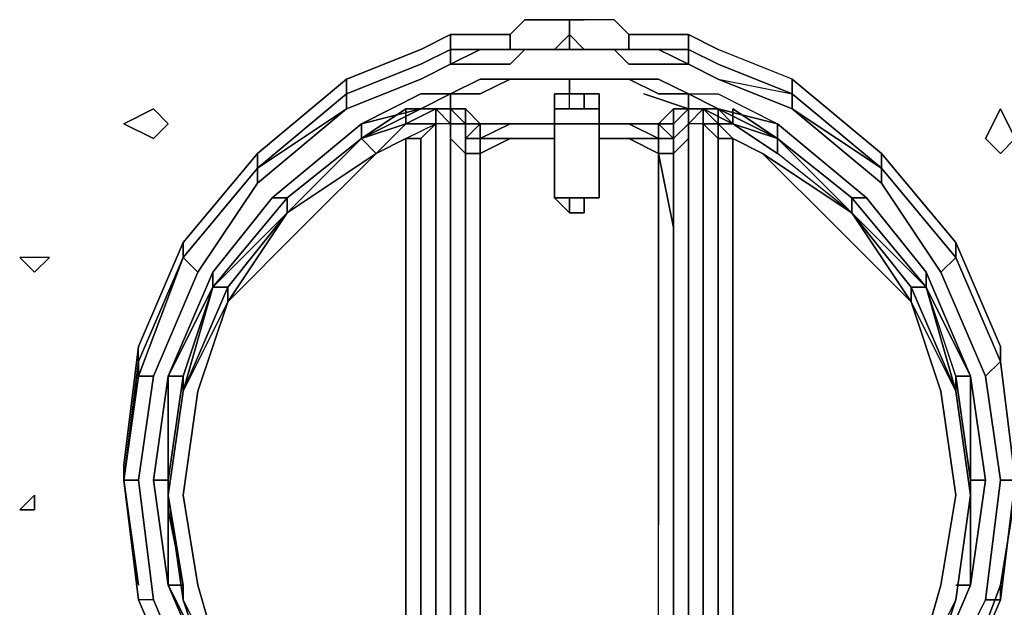
# Model space of a CAD drawing. Units: inches. Extents: x 0 to 29.9, y -28.3 to 0.
# Drawn here: x 26.5 to 28.7, y -24 to -22.7 of the extents above; entities that cross this region are included whole.
import ezdxf

# ---------------------------------------------------------------- set-up
doc = ezdxf.new("R2010")
doc.units = ezdxf.units.IN
doc.header["$MEASUREMENT"] = 0
doc.layers.get('0').update_dxf_attribs({"true_color": 0x5890e1})

msp = doc.modelspace()

# ---------------------------------------------------------------- linework, layer by layer
at = {"color": 191, "elevation": 0}
for points in [[(27.6934, -22.7851), (27.6934, -22.7517), (27.6934, -22.7182), (27.6265, -22.7182), (27.593, -22.7182), (27.5595, -22.7517), (27.5595, -22.7851), (27.4926, -22.7851), (27.5595, -22.7851), (27.593, -22.7851)], [(27.593, -22.7851), (27.5595, -22.8186), (27.593, -22.7851), (27.5595, -22.7851), (27.5595, -22.7517), (27.593, -22.7182), (27.6265, -22.7182), (27.6934, -22.7182), (27.6934, -22.7517), (27.6599, -22.7851)], [(27.5595, -22.7517), (27.593, -22.7182), (27.6265, -22.7182), (27.6934, -22.7182), (27.6934, -22.7517), (27.7269, -22.7851), (27.7603, -22.7851)], [(27.8942, -22.7851), (27.8273, -22.7851), (27.8273, -22.7517), (27.7938, -22.7182), (27.7603, -22.7182), (27.7269, -22.7182), (27.6934, -22.7182)], [(27.7938, -22.7182), (27.7603, -22.7182), (27.7269, -22.7182)], [(27.7938, -22.7182), (27.7603, -22.7182), (27.7269, -22.7182)], [(26.8566, -24.2598), (26.7562, -24.0255), (26.7228, -23.7558), (26.7562, -23.5215), (26.8566, -23.2872), (26.9905, -23.0864), (26.9905, -23.0529), (27.1913, -22.8855), (27.3587, -22.8186), (27.4256, -22.7851), (27.4256, -22.8186), (27.3587, -22.8521), (27.1913, -22.919), (27.3587, -22.8521), (27.1913, -22.919), (27.3587, -22.8521), (27.1913, -22.919), (27.3587, -22.8521), (27.1913, -22.919), (27.3587, -22.8521), (27.1913, -22.919), (27.1913, -22.8855), (27.1913, -22.8521), (27.3587, -22.7851), (27.4256, -22.7517), (27.4256, -22.7851), (27.3587, -22.8186), (27.1913, -22.8855), (27.1913, -22.8521), (26.9905, -23.0194), (26.9905, -23.0529), (26.9905, -23.0864), (27.1913, -22.919), (26.9905, -23.0529), (27.1913, -22.919), (26.9905, -23.0864), (27.1913, -22.919), (26.9905, -23.0529), (27.1913, -22.919), (26.9905, -23.0529), (26.9905, -23.0864), (26.8566, -23.2872), (26.8232, -23.2537), (26.9905, -23.0529), (26.8232, -23.2537), (26.9905, -23.0529), (27.1913, -22.8855), (27.1913, -22.919), (26.9905, -23.0529), (26.8232, -23.2537), (26.9905, -23.0529), (26.8232, -23.2537), (26.9905, -23.0529), (26.8232, -23.2537), (26.8232, -23.2202), (26.9905, -23.0194), (27.1913, -22.8521), (27.1913, -22.8855), (26.9905, -23.0529), (26.8232, -23.2537), (26.7228, -23.488), (26.6893, -23.7558), (26.6893, -23.7223), (26.6893, -23.7558), (26.7228, -23.992), (26.6893, -23.7558), (26.7228, -23.488), (26.6893, -23.7558), (26.7228, -23.488), (26.7228, -23.5215), (26.8232, -23.2537), (26.7228, -23.488), (26.7228, -23.4545), (26.8232, -23.2202), (26.8232, -23.2537), (26.8566, -23.2872), (26.7562, -23.5215), (26.7228, -23.5215), (26.6893, -23.7558), (26.7228, -24.0255), (26.6893, -23.7558), (26.7228, -24.0255), (26.6893, -23.7558), (26.7228, -23.7558), (26.7562, -24.0255), (26.7228, -24.0255), (26.8232, -24.2598)], [(27.4926, -22.7517), (27.4256, -22.7517), (27.3587, -22.7851), (27.1913, -22.8521)], [(27.3587, -22.7851), (27.4256, -22.7517), (27.4256, -22.7851), (27.4256, -22.7517), (27.4926, -22.7517), (27.5595, -22.7517), (27.5595, -22.7851), (27.4926, -22.7851), (27.4256, -22.8186)], [(27.4926, -22.7517), (27.5595, -22.7517), (27.4926, -22.7517), (27.4256, -22.7517)], [(27.6934, -22.7517), (27.7269, -22.7851), (27.6934, -22.7851)], [(27.6934, -22.7517), (27.7269, -22.7851), (27.6934, -22.7851), (27.7269, -22.7851), (27.7603, -22.7851)], [(27.7603, -22.7851), (27.7938, -22.7851), (27.8273, -22.7851), (27.8273, -22.7517), (27.8942, -22.7517), (27.9612, -22.7517), (28.0281, -22.7851)], [(27.8942, -22.7517), (27.9612, -22.7517), (27.9612, -22.7851), (27.9612, -22.7517), (27.8942, -22.7517), (27.8273, -22.7517), (27.8273, -22.7851), (27.7938, -22.7851), (27.8273, -22.8186), (27.8942, -22.8186), (27.9612, -22.8186), (27.8942, -22.7851), (27.9612, -22.8186), (28.0281, -22.8521), (27.9612, -22.8186), (28.0281, -22.8521)], [(27.8942, -22.7517), (27.8273, -22.7517)], [(28.664, -23.4545), (28.5636, -23.2202), (28.3963, -23.0194), (28.1954, -22.8521), (28.0281, -22.7851), (27.9612, -22.7517)], [(28.1954, -22.8521), (28.0281, -22.7851), (27.9612, -22.7517), (27.9612, -22.7851), (28.0281, -22.8186), (28.1954, -22.8855), (28.1954, -22.8521), (28.3963, -23.0194), (28.5636, -23.2202), (28.664, -23.4545)], [(27.1913, -22.8521), (27.3587, -22.7851)], [(27.1913, -22.919), (27.1913, -22.8855), (27.3587, -22.8186), (27.4256, -22.7851)], [(27.4926, -22.7851), (27.4256, -22.7851)], [(27.4256, -22.8186), (27.4256, -22.7851), (27.4926, -22.7851), (27.5595, -22.7851)], [(27.4926, -22.7851), (27.4256, -22.8186)], [(27.593, -22.7851), (27.5595, -22.8186), (27.4926, -22.8186), (27.4256, -22.8186), (27.4926, -22.7851), (27.4256, -22.7851), (27.4256, -22.8186)], [(27.6265, -22.7851), (27.593, -22.7851)], [(27.593, -22.7851), (27.6265, -22.7851)], [(27.6265, -22.7851), (27.593, -22.7851)], [(27.593, -22.7851), (27.6265, -22.7851)], [(27.6265, -22.7851), (27.593, -22.7851)], [(27.593, -22.7851), (27.6265, -22.7851)], [(27.6265, -22.7851), (27.6599, -22.7851), (27.6934, -22.7851)], [(27.6265, -22.7851), (27.6599, -22.7851), (27.6934, -22.7851), (27.7269, -22.7851), (27.7603, -22.7851)], [(27.6599, -22.7851), (27.6265, -22.7851)], [(27.7603, -22.7851), (27.7269, -22.7851)], [(27.7603, -22.7851), (27.7938, -22.7851)], [(27.7603, -22.7851), (27.7938, -22.7851), (27.8273, -22.7851), (27.8942, -22.7851)], [(27.7938, -22.7851), (27.8273, -22.7851)], [(27.9612, -22.8186), (27.8942, -22.7851), (27.8273, -22.7851)], [(28.3963, -23.0529), (28.1954, -22.8855), (28.1954, -22.919), (28.0281, -22.8521), (28.1954, -22.8855), (28.1954, -22.919), (28.0281, -22.8521), (28.1954, -22.8855), (28.0281, -22.8186), (27.9612, -22.7851), (27.8942, -22.7851)], [(27.8942, -22.7851), (27.9612, -22.8186)], [(28.0281, -22.8186), (27.9612, -22.7851), (27.9612, -22.8186), (28.0281, -22.8521), (28.1954, -22.8855)], [(28.6975, -23.7223), (28.6975, -23.7558), (28.664, -23.488), (28.5636, -23.2537), (28.3963, -23.0529), (28.1954, -22.8855), (28.1954, -22.8521), (28.0281, -22.7851)], [(27.9612, -22.8186), (28.0281, -22.8521), (28.1954, -22.919), (28.3963, -23.0864), (28.5301, -23.2872), (28.6305, -23.5215), (28.664, -23.7558)], [(28.3963, -23.0194), (28.1954, -22.8521), (28.1954, -22.8855), (28.0281, -22.8186)], [(26.9905, -23.0529), (26.9905, -23.0194), (27.1913, -22.8521)], [(27.4926, -22.8521), (27.4256, -22.8855)], [(27.593, -22.8521), (27.5595, -22.8521), (27.4926, -22.8521), (27.4256, -22.8855)], [(27.593, -22.8521), (27.5595, -22.8521), (27.4926, -22.8855), (27.5595, -22.8521), (27.4926, -22.8855), (27.4256, -22.8855)], [(27.5595, -22.8521), (27.4926, -22.8521)], [(27.4926, -22.8855), (27.5595, -22.8521)], [(27.5595, -22.8521), (27.593, -22.8521)], [(27.593, -22.8521), (27.6265, -22.8521), (27.6599, -22.8521), (27.6934, -22.8521), (27.6934, -22.8855), (27.6934, -22.8521), (27.7269, -22.8521), (27.7603, -22.8521), (27.7938, -22.8521)], [(27.6599, -22.8521), (27.6265, -22.8521), (27.593, -22.8521)], [(27.7269, -22.8521), (27.6934, -22.8521), (27.6599, -22.8521)], [(27.6599, -22.8521), (27.6934, -22.8521)], [(27.6934, -22.8521), (27.6599, -22.8521)], [(27.6599, -22.8521), (27.6934, -22.8521)], [(27.6934, -22.8521), (27.6599, -22.8521)], [(27.6599, -23.1198), (27.6599, -22.9859), (27.6599, -22.9525), (27.6599, -22.919), (27.6599, -22.8855), (27.6934, -22.8855), (27.6934, -22.8521)], [(27.6599, -22.8521), (27.6934, -22.8521)], [(27.6934, -22.8521), (27.7269, -22.8521)], [(27.7269, -22.8521), (27.6934, -22.8521)], [(27.6934, -22.8521), (27.7269, -22.8521)], [(27.7269, -22.8521), (27.6934, -22.8521)], [(27.7938, -22.8521), (27.7603, -22.8521), (27.7269, -22.8521)], [(27.7938, -22.8521), (27.7603, -22.8521)], [(27.7938, -22.8521), (27.8273, -22.8521)], [(27.8273, -22.8521), (27.7938, -22.8521)], [(27.7938, -22.8521), (27.8273, -22.8521)], [(27.8273, -22.8521), (27.7938, -22.8521)], [(27.8942, -22.8521), (27.8273, -22.8521)], [(27.8273, -22.8521), (27.8942, -22.8855)], [(27.8273, -22.8521), (27.8942, -22.8521), (27.9612, -22.8855), (28.0281, -22.919)], [(27.9612, -22.8855), (27.8942, -22.8855), (27.8273, -22.8521)], [(28.0281, -22.919), (27.9612, -22.8855), (27.8942, -22.8521), (27.9612, -22.8855), (27.9612, -22.919), (27.8607, -22.8855)], [(27.9612, -22.8855), (27.8942, -22.8521)], [(26.7562, -23.7558), (26.7897, -23.5215), (26.8901, -23.2872), (27.024, -23.1198), (27.2248, -22.9525), (27.3587, -22.8855), (27.4256, -22.8855), (27.4926, -22.8855)], [(27.3922, -22.919), (27.4591, -22.919), (27.4256, -22.919), (27.4256, -22.8855), (27.3587, -22.8855), (27.2248, -22.9525), (27.3587, -22.919), (27.2248, -22.9859), (27.2583, -23.0194), (27.0575, -23.1533), (27.2583, -23.0194), (27.3252, -22.9859), (27.3922, -22.9525), (27.3252, -22.9525), (27.3252, -22.919)], [(27.3587, -22.919), (27.4256, -22.8855), (27.4256, -22.919), (27.3252, -22.919)], [(27.3587, -22.919), (27.4256, -22.8855)], [(27.4256, -22.8855), (27.4256, -22.919), (27.4591, -22.919), (27.3922, -22.919), (27.4256, -22.919), (27.3922, -22.919), (27.4591, -22.919), (27.4256, -22.919), (27.4256, -22.9525), (27.3922, -22.9525), (27.3922, -22.919)], [(27.4926, -22.8855), (27.4256, -22.8855)], [(27.5595, -22.9525), (27.6599, -22.9525), (27.6599, -22.8855), (27.6599, -22.9525), (27.6599, -22.9859), (27.6599, -23.1198)], [(27.6599, -22.9525), (27.6599, -22.8855), (27.6599, -22.919), (27.6934, -22.919), (27.6934, -22.8855), (27.7269, -22.8855), (27.7269, -22.919), (27.7603, -22.919), (27.7603, -22.8855), (27.7603, -22.9525), (27.8273, -22.9525)], [(27.6599, -22.9525), (27.6599, -22.8855), (27.6934, -22.8855), (27.7269, -22.8855)], [(27.6934, -22.8855), (27.6599, -22.8855), (27.6599, -22.9525)], [(27.7269, -22.8855), (27.7269, -22.919), (27.6934, -22.919)], [(27.6934, -22.919), (27.6934, -22.8855)], [(27.6934, -22.919), (27.7269, -22.919), (27.7269, -22.8855)], [(27.6934, -22.919), (27.6934, -22.8855)], [(27.7603, -22.9859), (27.7603, -22.9525), (27.7603, -22.8855), (27.7269, -22.8855)], [(27.7603, -22.9525), (27.7603, -22.8855), (27.7269, -22.8855)], [(27.7603, -22.919), (27.7603, -22.8855), (27.7269, -22.8855)], [(27.7603, -22.8855), (27.7269, -22.8855)], [(27.7603, -22.8855), (27.7269, -22.8855)], [(27.7269, -22.8855), (27.7603, -22.8855)], [(27.7603, -22.8855), (27.7269, -22.8855)], [(27.7269, -22.8855), (27.7603, -22.8855)], [(27.7603, -22.8855), (27.7269, -22.8855)], [(27.7603, -22.9859), (27.7603, -22.9525), (27.7603, -22.8855), (27.7603, -22.9525), (27.8273, -22.9525), (27.7603, -22.9525), (27.7603, -22.8855)], [(27.7603, -23.1198), (27.7603, -22.9859), (27.7603, -22.9525), (27.7603, -22.8855)], [(27.8607, -22.8855), (27.9612, -22.919)], [(27.8607, -22.8855), (27.9612, -22.919), (27.9612, -22.8855), (27.8942, -22.8855), (27.9612, -22.8855)], [(27.8942, -22.8855), (27.9612, -22.8855), (28.0281, -22.8855), (28.162, -22.9525), (28.3628, -23.1198), (28.4967, -23.2872), (28.5971, -23.5215), (28.6305, -23.7558)], [(27.9612, -22.919), (27.9612, -22.8855), (28.0281, -22.919)], [(28.162, -22.9859), (28.162, -22.9525), (28.0281, -22.919), (27.9612, -22.8855), (28.0281, -22.8855)], [(28.0281, -22.919), (27.9612, -22.8855), (28.0281, -22.8855), (28.162, -22.9525), (28.3628, -23.1198), (28.162, -22.9525), (28.3628, -23.1198), (28.3293, -23.1198)], [(28.0281, -22.8855), (28.162, -22.9525)], [(28.3963, -23.0529), (28.1954, -22.8855)], [(27.5595, -22.9525), (27.4926, -22.9525), (27.4591, -22.919), (27.4256, -22.919), (27.3922, -22.919), (27.3252, -22.9525), (27.2583, -23.0194), (27.3252, -22.9859), (27.2583, -23.0194), (27.0909, -23.1868), (26.9236, -23.3541), (27.0575, -23.1533), (26.9236, -23.3206), (26.9236, -23.3541), (26.8232, -23.5549), (26.7897, -23.7892), (26.8232, -24.0255)], [(27.3252, -22.919), (27.2248, -22.9859), (27.3587, -22.919)], [(27.4256, -24.6614), (27.3922, -24.6279), (27.4256, -24.6279), (27.4256, -22.9525), (27.4256, -22.919), (27.3252, -22.919), (27.2248, -22.9859), (27.3252, -22.9525), (27.3252, -22.919), (27.4256, -22.919), (27.3922, -22.919)], [(27.3922, -24.5945), (27.3587, -24.5945), (27.3587, -22.9859), (27.3922, -22.9525), (27.3922, -22.919)], [(27.3922, -22.9525), (27.3922, -22.919)], [(27.3922, -22.919), (27.4256, -22.919), (27.4591, -22.919), (27.4256, -22.919), (27.4591, -22.9525), (27.4926, -22.9525), (27.4591, -22.919), (27.4591, -22.9525), (27.4591, -22.9859), (27.4591, -23.0194), (27.4591, -23.1868), (27.4591, -23.4211)], [(27.4256, -22.919), (27.4591, -22.9525), (27.4256, -22.9525)], [(27.4591, -22.9525), (27.4591, -22.919), (27.4926, -22.9525)], [(27.7603, -23.1198), (27.7603, -22.9859), (27.7603, -22.9525), (27.7603, -22.919)], [(27.8942, -22.9525), (27.9277, -22.919), (27.9946, -22.919), (27.9612, -22.919), (27.9946, -22.919), (27.9277, -22.919), (27.9612, -22.919), (27.9277, -22.9525), (27.9277, -22.9859)], [(27.9946, -22.919), (27.9277, -22.919), (27.9277, -22.9525), (27.9277, -22.9859)], [(27.9277, -22.919), (27.9277, -22.9525), (27.9612, -22.919), (27.9612, -22.9525)], [(28.1285, -23.0194), (28.0616, -22.9859), (28.0281, -22.9525), (28.0616, -22.9525), (27.9946, -22.919), (27.9946, -22.9525), (27.9612, -22.9525), (27.9612, -23.7892), (27.9612, -24.6279), (27.9612, -24.6614)], [(27.9946, -22.919), (28.0281, -22.9525), (27.9946, -22.9525), (27.9946, -24.5945), (27.9946, -24.6279)], [(27.9946, -24.6279), (27.9946, -24.5945), (27.9946, -22.9525), (27.9946, -22.919), (28.0616, -22.9525), (28.0616, -22.919), (28.162, -22.9859)], [(28.0281, -22.919), (28.162, -22.9859)], [(28.0616, -22.9859), (28.0281, -22.9859), (28.0281, -22.9525), (28.0616, -22.9859), (28.0281, -22.9525), (28.0616, -22.9525), (28.0281, -22.919)], [(28.162, -22.9859), (28.0281, -22.919)], [(28.5971, -23.7558), (28.5636, -23.5215), (28.4967, -23.3206), (28.3293, -23.1198), (28.162, -22.9859), (28.0616, -22.919)], [(28.0616, -22.919), (28.0616, -22.9525), (28.162, -22.9859)], [(26.8901, -23.3206), (27.0575, -23.1198), (27.024, -23.1198), (27.2248, -22.9525), (27.2248, -22.9859), (27.0575, -23.1198)], [(27.024, -23.1198), (27.2248, -22.9525), (27.2248, -22.9859), (27.0575, -23.1198)], [(27.3252, -22.9525), (27.2583, -23.0194), (27.2248, -22.9859)], [(27.2248, -22.9859), (27.3252, -22.9525)], [(27.2583, -23.0194), (27.3252, -22.9525)], [(27.3252, -22.9859), (27.3922, -22.9525), (27.3587, -22.9859), (27.3252, -22.9859), (27.3252, -24.561), (27.3587, -24.5945), (27.3587, -22.9859)], [(27.3922, -24.6279), (27.3587, -24.5945), (27.3922, -24.5945), (27.3922, -22.9525), (27.3587, -22.9859)], [(27.4256, -22.9525), (27.4256, -24.6279)], [(27.4256, -24.6614), (27.4256, -24.6279), (27.4256, -22.9525), (27.4256, -22.9859), (27.4256, -22.9525), (27.4591, -22.9525), (27.4256, -22.9525), (27.4256, -22.9859), (27.4591, -23.0194), (27.4591, -23.1868), (27.4591, -23.4211), (27.4591, -23.6219), (27.4591, -23.8562), (27.4591, -24.059), (27.4591, -24.2932), (27.4591, -24.059)], [(27.4926, -22.9859), (27.4926, -22.9525), (27.4926, -22.9859), (27.4591, -22.9859)], [(27.4591, -22.9525), (27.4591, -22.9859)], [(27.4591, -22.9525), (27.4591, -22.9859)], [(27.6934, -24.6949), (27.4926, -24.6949), (27.6934, -24.7284), (27.4926, -24.7284), (27.4926, -24.6949), (27.4926, -24.4941), (27.4926, -24.2932), (27.4926, -24.059), (27.4926, -23.8562), (27.4926, -23.6219), (27.4926, -23.4211), (27.4926, -23.1868), (27.4926, -23.0194), (27.4926, -22.9859), (27.4591, -22.9859), (27.4926, -22.9859), (27.4926, -22.9525), (27.4926, -22.9859), (27.4926, -23.0194), (27.5595, -22.9859), (27.4926, -22.9859), (27.5595, -22.9525)], [(27.5595, -22.9525), (27.4926, -22.9859), (27.4926, -23.0194)], [(27.6599, -22.9859), (27.5595, -22.9859), (27.4926, -22.9859), (27.5595, -22.9525)], [(27.4926, -22.9525), (27.5595, -22.9525)], [(27.5595, -22.9525), (27.6599, -22.9525)], [(27.5595, -22.9525), (27.6599, -22.9525)], [(27.6599, -22.9525), (27.5595, -22.9525)], [(27.6599, -22.9525), (27.5595, -22.9525)], [(27.6599, -22.9525), (27.6599, -22.9859)], [(27.6599, -22.9859), (27.6599, -22.9525)], [(27.6599, -22.9859), (27.6599, -22.9525)], [(27.6599, -22.9525), (27.6599, -22.9859)], [(27.6599, -22.9525), (27.6599, -22.9859)], [(27.8273, -22.9525), (27.7603, -22.9525), (27.7603, -22.9859)], [(27.7603, -22.9859), (27.7603, -22.9525), (27.8273, -22.9525)], [(27.7603, -22.9859), (27.7603, -22.9525)], [(27.7603, -22.9525), (27.7603, -22.9859)], [(27.8273, -22.9525), (27.7603, -22.9525)], [(27.8273, -22.9525), (27.8942, -22.9525)], [(27.8942, -22.9525), (27.8273, -22.9525)], [(27.9277, -22.9859), (27.8942, -22.9525), (27.8942, -22.9859)], [(27.8942, -22.9525), (27.8942, -22.9859), (27.8942, -23.0194), (27.9277, -23.0194), (27.9277, -22.9859), (27.9612, -22.9525), (27.9612, -23.7892), (27.9612, -24.6279), (27.9612, -24.6614), (27.9946, -24.6279)], [(27.9277, -22.9859), (27.9277, -22.9525)], [(27.9277, -24.2932), (27.9277, -24.059), (27.9277, -23.8562), (27.9277, -23.6219), (27.9277, -23.4211), (27.9277, -23.1868), (27.9277, -23.0194), (27.9612, -22.9859), (27.9612, -22.9525)], [(27.9612, -24.6279), (27.9612, -23.7892), (27.9612, -22.9525)], [(28.0281, -22.9859), (27.9946, -22.9525), (27.9612, -22.9525)], [(27.9946, -22.9525), (28.0281, -22.9525), (28.0281, -22.9859)], [(28.3293, -23.1533), (28.162, -23.0194), (28.0616, -22.9525), (28.162, -22.9859)], [(28.0616, -22.9525), (28.162, -23.0194), (28.0616, -22.9525), (28.162, -22.9859)], [(27.2248, -22.9859), (27.0575, -23.1533), (27.2583, -23.0194), (27.0909, -23.1868), (26.9236, -23.3541), (26.8566, -23.5549), (26.8232, -23.7892), (26.8566, -23.992), (26.9236, -24.2263), (26.8232, -24.0255), (26.9236, -24.2263), (27.0575, -24.4271)], [(27.0575, -23.1533), (27.2248, -22.9859)], [(27.2248, -22.9859), (27.2583, -23.0194), (27.0575, -23.1533)], [(27.0575, -23.1198), (27.2248, -22.9859)], [(27.2248, -22.9859), (27.0575, -23.1198)], [(27.4591, -24.2932), (27.4591, -24.059), (27.4591, -23.8562), (27.4591, -23.6219), (27.4591, -23.4211), (27.4591, -23.1868), (27.4591, -23.0194), (27.4591, -22.9859)], [(27.4591, -22.9859), (27.4926, -22.9859)], [(27.4926, -22.9859), (27.4591, -22.9859)], [(27.4591, -22.9859), (27.4926, -22.9859)], [(27.4591, -22.9859), (27.4591, -23.0194)], [(27.4926, -24.6949), (27.4926, -24.4941), (27.4926, -24.2932), (27.4926, -24.059), (27.4926, -23.8562), (27.4926, -23.6219), (27.4926, -23.4211), (27.4926, -23.1868), (27.4926, -23.0194), (27.4591, -23.0194), (27.4591, -22.9859), (27.4591, -23.0194), (27.4591, -23.1868), (27.4591, -23.4211), (27.4591, -23.6219), (27.4591, -23.8562), (27.4591, -24.059), (27.4591, -24.2932), (27.4591, -24.4941), (27.4591, -24.6614)], [(27.4926, -22.9859), (27.4926, -23.0194)], [(27.4926, -23.0194), (27.4926, -22.9859)], [(27.4926, -23.4211), (27.4926, -23.1868), (27.4926, -23.0194), (27.5595, -22.9859), (27.6599, -22.9859)], [(27.6599, -22.9859), (27.5595, -22.9859)], [(27.6599, -22.9859), (27.6599, -23.1198)], [(27.6599, -23.1198), (27.6599, -22.9859)], [(27.6599, -22.9859), (27.6599, -23.1198)], [(27.6599, -23.1198), (27.6599, -22.9859)], [(27.6599, -22.9859), (27.6599, -23.1198)], [(27.7603, -23.1198), (27.7603, -22.9859)], [(27.7603, -22.9859), (27.7603, -23.1198)], [(27.7603, -22.9859), (27.8273, -22.9859), (27.8942, -23.0194), (27.8942, -23.1868), (27.8942, -23.4211)], [(27.8273, -22.9859), (27.7603, -22.9859)], [(27.7603, -22.9859), (27.7603, -23.1198)], [(27.7603, -23.1198), (27.7603, -22.9859)], [(27.7603, -22.9859), (27.7603, -23.1198)], [(27.7603, -23.1198), (27.7603, -22.9859)], [(27.7603, -23.1198), (27.7603, -22.9859)], [(27.8942, -22.9859), (27.8273, -22.9859), (27.7603, -22.9859)], [(27.9277, -22.9859), (27.9277, -23.0194), (27.9277, -23.1868), (27.9277, -23.0194)], [(27.9612, -24.6614), (27.9277, -24.6949), (27.9277, -24.6614), (27.9277, -24.4941), (27.9277, -24.2932), (27.9277, -24.059), (27.9277, -23.8562), (27.9277, -23.6219), (27.9277, -23.4211), (27.9277, -23.1868), (27.9277, -23.0194), (27.9277, -22.9859)], [(27.9277, -24.6949), (27.9277, -24.6614), (27.9277, -24.4941), (27.9277, -24.2932), (27.9277, -24.059), (27.9277, -23.8562), (27.9277, -23.6219), (27.9277, -23.4211), (27.9277, -23.1868), (27.9277, -23.0194), (27.9277, -22.9859)], [(27.9946, -24.5945), (28.0281, -24.5945), (28.0281, -22.9859)], [(28.0616, -24.5945), (28.0281, -24.5945), (28.0616, -24.561), (28.0616, -24.5945), (28.0281, -24.5945), (28.0616, -24.561), (28.0616, -22.9859), (28.0281, -22.9859)], [(28.5636, -23.7892), (28.5301, -23.5549), (28.4632, -23.3541), (28.2958, -23.1868), (28.1285, -23.0194), (28.3293, -23.1533), (28.162, -23.0194), (28.162, -22.9859)], [(28.162, -22.9859), (28.3293, -23.1533)], [(28.3293, -23.1533), (28.162, -23.0194), (28.162, -22.9859)], [(28.162, -22.9859), (28.162, -23.0194)], [(28.5636, -23.5549), (28.4967, -23.3206), (28.3293, -23.1198), (28.162, -22.9859)], [(28.3293, -23.1198), (28.162, -22.9859)], [(26.9905, -23.0194), (26.8232, -23.2202), (26.7228, -23.4545), (26.6893, -23.7223)], [(26.9905, -23.0194), (26.8232, -23.2202)], [(26.9905, -23.0529), (26.9905, -23.0194)], [(27.4591, -23.0194), (27.4591, -23.1868)], [(27.4926, -23.0194), (27.4926, -23.1868), (27.4926, -23.4211), (27.4926, -23.6219)], [(27.8942, -24.4941), (27.8942, -24.2932), (27.8942, -24.059), (27.8942, -23.8562), (27.8942, -23.6219), (27.8942, -23.4211), (27.8942, -23.1868), (27.8942, -23.0194), (27.9277, -23.1868), (27.9277, -23.4211), (27.9277, -23.6219)], [(27.8942, -23.0194), (27.9277, -23.1868), (27.9277, -23.4211), (27.9277, -23.6219), (27.9277, -23.8562), (27.9277, -24.059), (27.8942, -24.2932), (27.8942, -24.4941), (27.8942, -24.6949)], [(27.8942, -23.4211), (27.8942, -23.1868), (27.8942, -23.0194)], [(27.9277, -23.8562), (27.9277, -23.6219), (27.9277, -23.4211), (27.9277, -23.1868), (27.9277, -23.0194)], [(28.3293, -23.1533), (28.4632, -23.3541), (28.2958, -23.1868), (28.1285, -23.0194)], [(28.3963, -23.0194), (28.5636, -23.2202)], [(28.3963, -23.0529), (28.3963, -23.0194)], [(28.664, -23.488), (28.6305, -23.5215), (28.5301, -23.2872), (28.5636, -23.2537), (28.3963, -23.0529)], [(28.3963, -23.0529), (28.5636, -23.2537)], [(28.5301, -23.2872), (28.3963, -23.0864), (28.3963, -23.0529)], [(26.9905, -23.0864), (26.8566, -23.2872), (26.7562, -23.5215), (26.7228, -23.5215), (26.8232, -23.2537)], [(28.5636, -23.2537), (28.5301, -23.2872), (28.3963, -23.0864)], [(27.0575, -23.1198), (27.024, -23.1198), (26.8901, -23.2872), (26.8901, -23.3206), (26.7897, -23.5215), (26.8901, -23.3206), (26.8232, -23.5215), (26.8232, -23.5549), (26.7897, -23.7892)], [(27.0575, -23.1198), (27.0575, -23.1533), (26.8901, -23.3206)], [(26.8901, -23.3206), (27.0575, -23.1198)], [(26.8901, -23.3206), (27.0575, -23.1198)], [(27.0575, -23.1198), (26.8901, -23.3206)], [(27.6599, -23.1198), (27.6934, -23.1198)], [(27.6934, -23.1198), (27.6599, -23.1198)], [(27.6934, -23.1198), (27.7269, -23.1198)], [(27.7269, -23.1198), (27.6934, -23.1198)], [(27.6934, -23.1533), (27.7269, -23.1533), (27.7269, -23.1198)], [(27.7269, -23.1198), (27.6934, -23.1198), (27.7269, -23.1198), (27.7269, -23.1533)], [(27.7603, -23.1198), (27.7269, -23.1198)], [(27.7269, -23.1198), (27.7603, -23.1198)], [(27.7269, -23.1198), (27.7603, -23.1198)], [(27.7603, -23.1198), (27.7269, -23.1198)], [(27.7603, -23.1198), (27.7269, -23.1198)], [(27.7603, -23.1198), (27.7269, -23.1198)], [(27.7603, -23.1198), (27.7269, -23.1198), (27.7269, -23.1533)], [(28.3293, -23.1198), (28.3628, -23.1198), (28.4967, -23.2872), (28.4967, -23.3206)], [(28.4967, -23.3206), (28.3293, -23.1198)], [(28.3293, -23.1198), (28.4967, -23.3206)], [(28.4967, -23.3206), (28.3293, -23.1198)], [(28.3293, -23.1198), (28.4967, -23.3206), (28.4967, -23.2872), (28.3628, -23.1198), (28.4967, -23.2872), (28.5971, -23.5215), (28.5971, -23.7558), (28.6305, -23.7558), (28.5971, -23.992)], [(28.3293, -23.1198), (28.3628, -23.1198)], [(26.9236, -23.3541), (26.9236, -23.3206), (27.0575, -23.1533)], [(28.4632, -23.3541), (28.3293, -23.1533)], [(26.6893, -23.7223), (26.6893, -23.7558), (26.7228, -23.488), (26.7228, -23.4545), (26.8232, -23.2202), (26.8232, -23.2537)], [(28.5636, -23.2202), (28.664, -23.4545)], [(28.5636, -23.2537), (28.5636, -23.2202)], [(26.8232, -23.2537), (26.7228, -23.5215), (26.7228, -23.488), (26.6893, -23.7558), (26.7228, -23.5215)], [(26.8232, -23.2537), (26.8566, -23.2872)], [(28.6305, -23.5215), (28.5301, -23.2872), (28.5636, -23.2537)], [(28.5636, -23.2537), (28.664, -23.488)], [(28.5636, -23.2537), (28.664, -23.488), (28.6305, -23.5215), (28.664, -23.7558), (28.6975, -23.7558), (28.664, -23.488)], [(26.8901, -23.3206), (26.9236, -23.3206), (26.8232, -23.5549), (26.7897, -23.7892)], [(26.7897, -23.5215), (26.8901, -23.3206)], [(26.8901, -23.3206), (26.7897, -23.5215)], [(26.8232, -23.5549), (26.8901, -23.3206)], [(28.5636, -23.5549), (28.4632, -23.3206), (28.4967, -23.3206)], [(28.4967, -23.3206), (28.5636, -23.5549), (28.5971, -23.7892)], [(28.5971, -23.5215), (28.5636, -23.5215), (28.4967, -23.3206)], [(28.4967, -23.3206), (28.5971, -23.5215)], [(28.4967, -23.3206), (28.5971, -23.5215), (28.5636, -23.5215), (28.5971, -23.7558), (28.5971, -23.992)], [(28.5636, -23.5549), (28.5636, -23.5215), (28.4967, -23.3206)], [(26.8232, -23.5549), (26.9236, -23.3541), (26.8566, -23.5549), (26.8232, -23.7892)], [(28.5636, -23.7892), (28.5301, -23.5549), (28.4632, -23.3541), (28.5636, -23.5549)], [(27.4591, -23.4211), (27.4591, -23.6219)], [(27.4591, -24.6614), (27.4591, -24.4941), (27.4591, -24.2932), (27.4591, -24.059), (27.4591, -23.8562), (27.4591, -23.6219), (27.4591, -23.4211)], [(27.4926, -23.4211), (27.4926, -23.6219)], [(27.8942, -23.4211), (27.8942, -23.6219), (27.8942, -23.8562)], [(27.8942, -23.6219), (27.8942, -23.4211)], [(26.7228, -23.488), (26.7228, -23.4545), (26.6893, -23.7223)], [(26.6893, -23.7223), (26.7228, -23.4545)], [(28.664, -23.488), (28.664, -23.4545)], [(26.7228, -23.488), (26.7228, -23.5215)], [(28.6975, -23.7558), (28.664, -23.7558), (28.6305, -23.5215), (28.664, -23.488)], [(28.664, -23.488), (28.6975, -23.7558)], [(26.7228, -23.7558), (26.7562, -23.5215)], [(26.7562, -23.7558), (26.7897, -23.5215)], [(26.7897, -23.5215), (26.7897, -23.7558), (26.7562, -23.7558)], [(26.7897, -23.992), (26.7562, -23.7558), (26.7897, -23.7558), (26.7897, -23.5215), (26.7562, -23.7558)], [(26.7897, -23.7892), (26.7897, -23.7558), (26.8232, -23.5215), (26.7897, -23.5215)], [(28.5971, -23.7892), (28.5636, -23.5549)], [(27.4591, -23.6219), (27.4591, -23.8562)], [(27.8942, -24.059), (27.8942, -23.8562), (27.8942, -23.6219)], [(27.9277, -23.6219), (27.9277, -23.8562)], [(28.664, -23.992), (28.664, -24.0255), (28.6975, -23.7558), (28.6975, -23.7223)], [(26.7562, -24.0924), (26.8232, -24.2598), (26.7228, -24.0255), (26.6893, -23.7558), (26.7228, -23.992)], [(26.7562, -23.7558), (26.7897, -23.992), (26.8901, -24.2263), (27.024, -24.4271), (27.2248, -24.561), (27.3587, -24.6279), (27.3922, -24.6279), (27.3252, -24.5945), (27.2583, -24.561), (27.3252, -24.5945), (27.2583, -24.561), (27.0575, -24.3937)], [(26.8901, -24.1928), (26.7897, -23.992), (26.7562, -23.7558)], [(26.7562, -23.7558), (26.7897, -23.7558), (26.7897, -23.7892)], [(26.7897, -23.8227), (26.8232, -23.992), (26.7897, -23.992), (26.7897, -23.7558)], [(28.162, -24.561), (28.3628, -24.4271), (28.4967, -24.2263), (28.5971, -23.992), (28.6305, -23.7558)], [(28.6975, -23.7558), (28.664, -23.7558), (28.6305, -24.0255), (28.5301, -24.2263), (28.3963, -24.4271), (28.1954, -24.5945), (28.3963, -24.4606), (28.5636, -24.2598), (28.664, -23.992), (28.5636, -24.2598), (28.664, -24.0255), (28.664, -23.992), (28.6975, -23.7892)], [(28.5971, -23.7558), (28.5971, -23.9231)], [(28.5971, -23.7892), (28.5971, -23.7558), (28.5971, -23.9231), (28.5971, -23.7558), (28.5971, -23.992)], [(28.6305, -23.7558), (28.5971, -23.992)], [(28.6975, -23.7558), (28.664, -24.0255), (28.6305, -24.0255)], [(26.8901, -24.1928), (26.7897, -23.992), (26.8232, -23.992), (26.7897, -23.7892), (26.8232, -24.0255), (26.8901, -24.2263), (26.8232, -24.0924)], [(26.8232, -24.0255), (26.7897, -23.7892)], [(26.7897, -23.7892), (26.8232, -23.992), (26.7897, -23.8227)], [(26.8232, -24.0255), (26.7897, -23.7892)], [(26.8232, -23.7892), (26.8566, -23.992), (26.9236, -24.2263), (26.8232, -24.0255)], [(28.5636, -23.7892), (28.5301, -23.992), (28.4632, -24.2263), (28.5636, -24.0255), (28.4632, -24.2263), (28.4967, -24.2263), (28.3293, -24.4271), (28.4632, -24.2263), (28.3293, -24.3937), (28.1285, -24.5275), (28.2958, -24.3937), (28.4632, -24.2263)], [(28.3963, -24.3602), (28.4967, -24.2263), (28.5636, -24.0255), (28.5971, -23.7892)], [(28.4967, -24.2263), (28.4632, -24.2263), (28.5636, -24.0255), (28.5971, -23.7892)], [(28.5636, -24.0255), (28.4632, -24.2263), (28.5301, -23.992), (28.5636, -23.7892)], [(26.7897, -23.992), (26.8232, -23.992), (26.7897, -23.8227)], [(27.4591, -24.059), (27.4591, -23.8562)], [(27.4926, -24.059), (27.4926, -23.8562)], [(27.4926, -23.8562), (27.4926, -24.059), (27.4926, -24.2932), (27.4926, -24.4941), (27.4926, -24.6949)], [(27.8942, -24.2932), (27.8942, -24.059), (27.8942, -23.8562)], [(27.0575, -24.4271), (27.024, -24.3937), (26.8901, -24.2263), (26.7897, -23.992)], [(26.7897, -23.992), (26.8901, -24.2263), (26.7897, -23.992), (26.8901, -24.1928)], [(28.5971, -23.992), (28.4967, -24.2263)], [(28.5971, -23.992), (28.4967, -24.2263)], [(28.5971, -23.992), (28.4967, -24.2263)], [(28.5971, -23.992), (28.5636, -23.992)], [(26.8232, -24.2598), (26.7228, -24.0255), (26.8232, -24.2598)], [(26.7562, -24.0255), (26.7228, -24.0255)], [(26.8566, -24.2598), (26.7562, -24.0255), (26.8566, -24.2598)], [(26.8232, -24.0255), (26.8901, -24.2263), (26.8232, -24.0924)], [(28.3963, -24.4271), (28.5301, -24.2263), (28.5636, -24.2598), (28.3963, -24.4606), (28.5636, -24.2598), (28.664, -24.0255), (28.6305, -24.0255), (28.5301, -24.2263)], [(28.5636, -24.0255), (28.4967, -24.2263)]]:
    msp.add_lwpolyline(points, dxfattribs=at)
for points in [[(27.6934, -22.7182), (27.7269, -22.7182)], [(27.8273, -22.7517), (27.7938, -22.7182)], [(27.6934, -22.7851), (27.6599, -22.7851), (27.6934, -22.7517)], [(27.6934, -22.7851), (27.6934, -22.7517), (27.6599, -22.7851)], [(27.4926, -22.7851), (27.4256, -22.8186)], [(27.4926, -22.7851), (27.5595, -22.7851)], [(27.4926, -22.7851), (27.5595, -22.7851)], [(27.5595, -22.7851), (27.593, -22.7851)], [(27.593, -22.7851), (27.5595, -22.7851)], [(27.593, -22.7851), (27.5595, -22.7851)], [(27.6265, -22.7851), (27.593, -22.7851)], [(27.6265, -22.7851), (27.593, -22.7851)], [(27.6599, -22.7851), (27.6265, -22.7851)], [(27.6265, -22.7851), (27.6599, -22.7851)], [(27.6265, -22.7851), (27.6599, -22.7851)], [(27.6599, -22.7851), (27.6934, -22.7851)], [(27.6599, -22.7851), (27.6934, -22.7851)], [(27.7269, -22.7851), (27.6934, -22.7851)], [(27.6934, -22.7851), (27.7269, -22.7851)], [(27.7603, -22.7851), (27.7269, -22.7851)], [(27.7269, -22.7851), (27.7603, -22.7851)], [(27.7603, -22.7851), (27.7269, -22.7851)], [(27.7938, -22.7851), (27.7603, -22.7851)], [(27.7938, -22.7851), (27.7603, -22.7851)], [(27.7938, -22.7851), (27.7603, -22.7851)], [(27.8273, -22.7851), (27.7938, -22.7851), (27.8273, -22.8186), (27.7938, -22.7851)], [(27.8273, -22.7851), (27.7938, -22.7851)], [(27.8273, -22.7851), (27.8942, -22.7851)], [(27.8273, -22.7851), (27.8942, -22.7851)], [(27.8942, -22.7851), (27.9612, -22.7851), (27.9612, -22.8186)], [(27.8942, -22.7851), (27.9612, -22.8186), (27.9612, -22.7851)], [(27.3587, -22.8521), (27.4256, -22.8186)], [(27.3587, -22.8521), (27.4256, -22.8186)], [(27.3587, -22.8521), (27.4256, -22.8186)], [(27.3587, -22.8521), (27.4256, -22.8186)], [(27.4926, -22.8186), (27.4256, -22.8186)], [(27.5595, -22.8186), (27.4926, -22.8186)], [(27.8942, -22.8186), (27.8273, -22.8186)], [(27.9612, -22.8186), (27.8942, -22.8186)], [(28.0281, -22.8521), (27.9612, -22.8186)], [(27.4256, -22.8855), (27.4926, -22.8521)], [(27.4926, -22.8855), (27.4256, -22.8855), (27.4926, -22.8521), (27.5595, -22.8521)], [(27.5595, -22.8521), (27.4926, -22.8521)], [(27.593, -22.8521), (27.5595, -22.8521)], [(27.593, -22.8521), (27.5595, -22.8521)], [(27.593, -22.8521), (27.5595, -22.8521)], [(27.593, -22.8521), (27.5595, -22.8521)], [(27.6265, -22.8521), (27.593, -22.8521)], [(27.6265, -22.8521), (27.593, -22.8521)], [(27.6265, -22.8521), (27.593, -22.8521)], [(27.6265, -22.8521), (27.593, -22.8521)], [(27.6599, -22.8521), (27.6265, -22.8521)], [(27.6599, -22.8521), (27.6265, -22.8521)], [(27.6599, -22.8521), (27.6265, -22.8521)], [(27.6599, -22.8521), (27.6265, -22.8521)], [(27.6934, -22.8521), (27.6599, -22.8521)], [(27.6599, -22.8521), (27.6934, -22.8521)], [(27.7269, -22.8521), (27.6934, -22.8521)], [(27.7269, -22.8521), (27.6934, -22.8521)], [(27.7603, -22.8521), (27.7269, -22.8521)], [(27.7603, -22.8521), (27.7269, -22.8521)], [(27.7603, -22.8521), (27.7269, -22.8521)], [(27.7603, -22.8521), (27.7269, -22.8521)], [(27.7938, -22.8521), (27.7603, -22.8521)], [(27.7938, -22.8521), (27.7603, -22.8521)], [(27.7938, -22.8521), (27.7603, -22.8521)], [(27.8273, -22.8521), (27.7938, -22.8521), (27.7603, -22.8521), (27.7938, -22.8521)], [(27.8273, -22.8521), (27.7938, -22.8521)], [(27.8273, -22.8521), (27.7938, -22.8521)], [(27.7938, -22.8521), (27.8273, -22.8521)], [(27.8942, -22.8521), (27.8273, -22.8521)], [(27.8273, -22.8521), (27.8942, -22.8855)], [(27.8942, -22.8521), (27.8273, -22.8521), (27.8942, -22.8855), (27.8273, -22.8521)], [(27.8942, -22.8521), (27.9612, -22.8855)], [(28.0281, -22.8521), (28.1954, -22.919)], [(27.4256, -22.8855), (27.3587, -22.919), (27.2248, -22.9525), (27.3587, -22.8855)], [(27.4256, -22.8855), (27.3587, -22.919)], [(27.3587, -22.919), (27.4256, -22.8855)], [(27.3587, -22.919), (27.4256, -22.8855)], [(27.4256, -22.8855), (27.4926, -22.8855)], [(27.6934, -22.8855), (27.6599, -22.8855), (27.6599, -22.919), (27.6599, -22.9525), (27.6599, -22.8855)], [(27.6599, -22.9525), (27.6599, -22.8855)], [(27.6599, -22.8855), (27.6934, -22.8855)], [(27.6599, -22.8855), (27.6934, -22.8855)], [(27.6599, -22.9859), (27.6599, -22.9525), (27.6599, -22.8855), (27.6599, -22.9525)], [(27.6934, -22.8855), (27.7269, -22.8855)], [(27.6934, -22.8855), (27.7269, -22.8855)], [(27.6934, -22.8855), (27.7269, -22.8855)], [(27.7269, -22.8855), (27.6934, -22.8855)], [(27.7269, -22.8855), (27.7269, -22.919)], [(27.7269, -22.8855), (27.7603, -22.8855)], [(27.7269, -22.919), (27.7603, -22.919), (27.7603, -22.8855), (27.7269, -22.8855)], [(27.7603, -22.8855), (27.7603, -22.9525)], [(27.7603, -22.8855), (27.7603, -22.9525)], [(27.8942, -22.8855), (27.9612, -22.8855)], [(27.9612, -22.8855), (28.0281, -22.919)], [(28.1954, -22.8855), (28.3963, -23.0529)], [(28.3963, -23.0529), (28.1954, -22.919), (28.1954, -22.8855)], [(27.2248, -22.9859), (27.3252, -22.919), (27.3252, -22.9525)], [(27.2248, -22.9525), (27.3587, -22.919), (27.2248, -22.9859)], [(27.3587, -22.919), (27.2248, -22.9859)], [(27.3922, -22.919), (27.3252, -22.9525)], [(27.3252, -22.9525), (27.3922, -22.919), (27.3922, -22.9525)], [(27.3922, -22.919), (27.3252, -22.9525), (27.3922, -22.9525)], [(27.4256, -22.919), (27.4256, -22.9525), (27.3922, -22.9525), (27.3922, -22.919)], [(27.3922, -22.9525), (27.3922, -22.919)], [(27.3922, -22.919), (27.4256, -22.9525), (27.3922, -22.9525)], [(27.4591, -22.919), (27.4256, -22.919)], [(27.4591, -22.9525), (27.4256, -22.919), (27.4591, -22.919)], [(27.6599, -22.919), (27.6934, -22.919)], [(27.6599, -22.919), (27.6934, -22.919)], [(27.7269, -22.919), (27.6934, -22.919)], [(27.7269, -22.919), (27.7603, -22.919)], [(27.7603, -22.919), (27.7269, -22.919)], [(27.7269, -22.919), (27.7603, -22.919)], [(27.7603, -22.919), (27.7603, -22.9525)], [(27.9277, -22.919), (27.8942, -22.9525)], [(27.9277, -22.919), (27.9946, -22.919)], [(27.9946, -22.919), (27.9612, -22.919), (27.9277, -22.919)], [(27.9277, -22.919), (27.9612, -22.919), (27.9277, -22.9525)], [(27.9946, -22.919), (27.9946, -22.9525), (27.9612, -22.9525), (27.9612, -22.919)], [(27.9946, -22.919), (27.9612, -22.919)], [(27.9612, -22.919), (27.9946, -22.919), (27.9612, -22.9525)], [(28.0616, -22.9525), (28.0281, -22.919), (27.9946, -22.919)], [(28.0281, -22.9525), (27.9946, -22.919), (28.0281, -22.919)], [(28.0281, -22.919), (28.0281, -22.9525), (27.9946, -22.919)], [(28.0616, -22.9525), (28.0281, -22.9525), (28.0281, -22.919)], [(28.0281, -22.919), (28.162, -22.9525), (28.162, -22.9859)], [(28.162, -22.9859), (28.0281, -22.919)], [(28.0281, -22.919), (28.162, -22.9859), (28.162, -22.9525)], [(28.0616, -22.9525), (28.0616, -22.919), (28.162, -22.9859)], [(28.1954, -22.919), (28.3963, -23.0529), (28.3963, -23.0864)], [(28.3963, -23.0529), (28.3963, -23.0864), (28.1954, -22.919)], [(27.2248, -22.9525), (27.024, -23.1198)], [(27.2248, -22.9859), (27.3252, -22.9525)], [(27.3252, -22.9859), (27.3922, -22.9525), (27.3587, -22.9859)], [(27.3922, -22.9525), (27.3587, -22.9859)], [(27.3922, -22.9525), (27.3922, -24.5945)], [(27.4591, -22.9859), (27.4926, -22.9525)], [(27.4591, -22.9525), (27.4926, -22.9525)], [(27.4591, -22.9525), (27.4591, -22.9859)], [(27.4926, -22.9525), (27.4591, -22.9859)], [(27.4926, -22.9859), (27.4926, -22.9525)], [(27.4926, -22.9525), (27.5595, -22.9525)], [(27.5595, -22.9525), (27.4926, -22.9525)], [(27.5595, -22.9525), (27.6599, -22.9525)], [(27.5595, -22.9525), (27.6599, -22.9525)], [(27.6599, -22.9525), (27.6599, -22.9859)], [(27.6599, -22.9859), (27.6599, -22.9525)], [(27.8273, -22.9525), (27.7603, -22.9525)], [(27.7603, -22.9525), (27.7603, -22.9859)], [(27.7603, -22.9859), (27.7603, -22.9525)], [(27.7603, -22.9859), (27.7603, -22.9525)], [(27.8942, -22.9525), (27.8273, -22.9525)], [(27.8273, -22.9525), (27.8942, -22.9859)], [(27.9277, -22.9525), (27.8942, -22.9525), (27.9277, -22.9859), (27.8942, -22.9859), (27.8273, -22.9525), (27.8942, -22.9525)], [(27.8942, -22.9525), (27.9277, -22.9525)], [(27.8942, -22.9525), (27.9277, -22.9859), (27.8942, -22.9859)], [(27.9277, -22.9859), (27.9277, -22.9525)], [(27.9277, -22.9859), (27.9612, -22.9525)], [(27.9277, -22.9859), (27.9277, -22.9525)], [(27.9612, -22.9859), (27.9612, -22.9525)], [(27.9946, -24.5945), (27.9946, -22.9525), (28.0281, -22.9859), (28.0281, -24.5945)], [(27.9946, -22.9525), (28.0281, -22.9525), (28.0281, -22.9859)], [(28.162, -22.9859), (28.0616, -22.9525)], [(28.162, -22.9525), (28.3628, -23.1198)], [(27.0909, -23.1868), (27.2583, -23.0194), (27.3252, -22.9859), (27.3252, -24.561), (27.2583, -24.5275), (27.0909, -24.3937), (26.9236, -24.2263), (26.8566, -23.992), (26.8232, -23.7892), (26.8566, -23.5549), (26.9236, -23.3541)], [(27.0575, -23.1198), (27.2248, -22.9859)], [(27.2248, -22.9859), (27.0575, -23.1533), (27.0575, -23.1198)], [(27.0575, -23.1198), (27.2248, -22.9859)], [(27.0575, -23.1198), (27.2248, -22.9859)], [(27.2583, -23.0194), (27.3252, -22.9859)], [(27.3587, -22.9859), (27.3587, -24.5945), (27.3252, -24.561), (27.3252, -22.9859)], [(27.4591, -23.0194), (27.4256, -22.9859)], [(27.4591, -22.9859), (27.4926, -22.9859)], [(27.4591, -23.0194), (27.4591, -22.9859)], [(27.4591, -23.0194), (27.4591, -22.9859)], [(27.4926, -22.9859), (27.5595, -22.9859), (27.4926, -23.0194)], [(27.5595, -22.9859), (27.6599, -22.9859)], [(27.6599, -23.1198), (27.6599, -22.9859)], [(27.6599, -22.9859), (27.6599, -23.1198)], [(27.7603, -22.9859), (27.8273, -22.9859)], [(27.7603, -23.1198), (27.7603, -22.9859)], [(27.8273, -22.9859), (27.8942, -22.9859), (27.8942, -23.0194)], [(27.8942, -22.9859), (27.8942, -23.0194), (27.8273, -22.9859)], [(27.9277, -22.9859), (27.8942, -22.9859)], [(27.9277, -22.9859), (27.9277, -23.0194), (27.8942, -23.0194), (27.8942, -22.9859)], [(27.8942, -22.9859), (27.8942, -23.0194)], [(27.9277, -22.9859), (27.9277, -23.0194)], [(27.9277, -22.9859), (27.9277, -23.0194)], [(27.9612, -22.9859), (27.9277, -23.0194)], [(28.0281, -22.9859), (28.0616, -22.9859), (28.0616, -24.561), (28.0281, -24.5945)], [(28.0616, -22.9859), (28.1285, -23.0194)], [(28.5301, -23.992), (28.4632, -24.2263), (28.2958, -24.3937), (28.1285, -24.5275), (28.0616, -24.561), (28.0616, -22.9859), (28.1285, -23.0194), (28.2958, -23.1868), (28.4632, -23.3541), (28.5301, -23.5549), (28.5636, -23.7892)], [(28.1285, -23.0194), (28.0616, -22.9859)], [(28.3293, -23.1533), (28.162, -22.9859), (28.3293, -23.1198)], [(28.162, -22.9859), (28.3293, -23.1198)], [(28.3293, -23.1533), (28.162, -22.9859), (28.3293, -23.1198), (28.3293, -23.1533)], [(28.162, -22.9859), (28.3293, -23.1198)], [(27.2583, -23.0194), (27.0575, -23.1533)], [(27.4591, -23.0194), (27.4926, -23.0194)], [(27.4591, -23.0194), (27.4591, -23.1868)], [(27.4591, -23.1868), (27.4591, -23.0194)], [(27.4926, -23.0194), (27.4926, -23.1868)], [(27.8942, -23.0194), (27.9277, -23.0194), (27.9277, -23.1868)], [(27.9277, -23.0194), (27.9277, -23.1868)], [(28.1285, -23.0194), (28.3293, -23.1533)], [(28.3963, -23.0194), (28.3963, -23.0529)], [(28.3963, -23.0529), (28.5636, -23.2537)], [(28.3963, -23.0529), (28.5636, -23.2537)], [(28.3963, -23.0529), (28.5636, -23.2537)], [(26.8901, -23.3206), (27.0575, -23.1198)], [(26.8901, -23.3206), (27.0575, -23.1198)], [(27.024, -23.1198), (26.8901, -23.2872)], [(26.8901, -23.2872), (27.024, -23.1198), (27.0575, -23.1198), (26.8901, -23.3206)], [(27.0575, -23.1533), (27.0575, -23.1198), (26.8901, -23.3206)], [(26.8901, -23.3206), (27.0575, -23.1198)], [(27.6934, -23.1198), (27.6599, -23.1198)], [(27.6599, -23.1198), (27.6934, -23.1198), (27.6934, -23.1533)], [(27.6934, -23.1533), (27.6599, -23.1198)], [(27.6599, -23.1198), (27.6934, -23.1533), (27.7269, -23.1533), (27.6934, -23.1533), (27.6599, -23.1198), (27.6934, -23.1198)], [(27.6934, -23.1198), (27.6599, -23.1198), (27.6934, -23.1533)], [(27.6934, -23.1198), (27.7269, -23.1198), (27.7269, -23.1533), (27.6934, -23.1533)], [(27.7269, -23.1198), (27.6934, -23.1198)], [(27.6934, -23.1198), (27.7269, -23.1198)], [(27.7603, -23.1198), (27.7269, -23.1198)], [(27.7269, -23.1198), (27.7269, -23.1533)], [(27.7603, -23.1198), (27.7269, -23.1198)], [(27.7269, -23.1198), (27.7269, -23.1533)], [(27.7603, -23.1198), (27.7269, -23.1198)], [(28.3293, -23.1533), (28.3293, -23.1198), (28.4967, -23.3206)], [(28.3293, -23.1198), (28.4967, -23.3206)], [(28.4967, -23.2872), (28.3628, -23.1198)], [(26.8901, -23.3206), (27.0575, -23.1533), (26.9236, -23.3206)], [(27.0575, -23.1533), (26.9236, -23.3541)], [(27.7269, -23.1533), (27.6934, -23.1533)], [(28.4967, -23.3206), (28.4632, -23.3206), (28.3293, -23.1533)], [(28.3293, -23.1533), (28.4632, -23.3206), (28.4632, -23.3541)], [(28.3293, -23.1533), (28.4967, -23.3206), (28.4632, -23.3206)], [(27.4591, -23.1868), (27.4591, -23.4211)], [(27.4591, -23.4211), (27.4591, -23.1868)], [(27.4926, -23.1868), (27.4926, -23.4211)], [(27.9277, -23.1868), (27.9277, -23.4211)], [(27.9277, -23.1868), (27.9277, -23.4211)], [(27.9277, -23.1868), (27.9277, -23.4211)], [(28.5636, -23.2202), (28.5636, -23.2537)], [(26.8232, -23.2537), (26.7228, -23.488)], [(26.7228, -23.488), (26.8232, -23.2537)], [(28.664, -23.488), (28.5636, -23.2537)], [(28.664, -23.488), (28.5636, -23.2537)], [(28.5636, -23.2537), (28.664, -23.488)], [(26.8901, -23.2872), (26.7897, -23.5215)], [(26.7897, -23.5215), (26.8901, -23.2872), (26.8901, -23.3206)], [(26.8901, -23.2872), (26.7897, -23.5215)], [(28.5971, -23.5215), (28.4967, -23.2872)], [(28.5971, -23.5215), (28.4967, -23.3206), (28.4967, -23.2872)], [(26.8232, -23.5215), (26.7897, -23.5215), (26.8901, -23.3206)], [(26.8232, -23.5549), (26.8901, -23.3206)], [(26.8232, -23.5549), (26.9236, -23.3206), (26.9236, -23.3541)], [(26.8232, -23.5215), (26.8901, -23.3206), (26.8232, -23.5549)], [(26.8901, -23.3206), (26.9236, -23.3206), (26.8232, -23.5549), (26.8901, -23.3206)], [(28.5636, -23.5549), (28.4632, -23.3541), (28.4632, -23.3206)], [(28.4632, -23.3206), (28.4632, -23.3541), (28.5636, -23.5549)], [(28.4967, -23.3206), (28.5636, -23.5549)], [(28.4967, -23.3206), (28.5636, -23.5549)], [(27.4591, -23.4211), (27.4591, -23.6219)], [(27.4591, -23.6219), (27.4591, -23.4211)], [(27.4926, -23.4211), (27.4926, -23.6219)], [(27.9277, -23.6219), (27.9277, -23.4211)], [(27.9277, -23.6219), (27.9277, -23.4211)], [(27.9277, -23.6219), (27.9277, -23.4211)], [(28.664, -23.4545), (28.664, -23.488)], [(28.6975, -23.7558), (28.664, -23.488)], [(28.664, -23.488), (28.6975, -23.7558)], [(28.664, -23.488), (28.6975, -23.7558), (28.664, -24.0255), (28.6975, -23.7558)], [(26.7228, -23.7558), (26.6893, -23.7558), (26.7228, -23.5215), (26.7562, -23.5215)], [(26.7897, -23.5215), (26.7562, -23.7558)], [(26.7897, -23.5215), (26.7562, -23.7558)], [(26.7897, -23.5215), (26.7562, -23.7558)], [(26.7897, -23.5215), (26.8232, -23.5215), (26.7897, -23.7558)], [(26.8232, -23.5549), (26.7897, -23.7892), (26.7897, -23.7558), (26.8232, -23.5215)], [(28.5636, -23.5215), (28.5636, -23.5549)], [(28.5971, -23.5215), (28.5971, -23.7558), (28.5636, -23.5215)], [(28.5971, -23.5215), (28.6305, -23.7558), (28.5971, -23.7558)], [(28.5971, -23.5215), (28.6305, -23.7558)], [(28.5971, -23.5215), (28.6305, -23.7558)], [(26.7897, -23.7892), (26.8232, -23.5549)], [(26.7897, -23.7892), (26.8232, -23.5549)], [(26.7897, -23.7892), (26.8232, -23.5549)], [(26.7897, -23.7892), (26.8232, -23.5549)], [(28.5971, -23.7892), (28.5636, -23.5549)], [(28.5971, -23.7892), (28.5636, -23.5549)], [(28.5971, -23.7892), (28.5636, -23.5549)], [(28.5636, -23.5549), (28.5971, -23.7892), (28.5636, -24.0255), (28.5971, -23.7892)], [(28.5636, -23.5549), (28.5971, -23.7892), (28.5636, -24.0255), (28.5971, -23.7892)], [(27.4591, -23.6219), (27.4591, -23.8562)], [(27.4591, -23.8562), (27.4591, -23.6219)], [(27.4926, -23.6219), (27.4926, -23.8562)], [(27.4926, -23.6219), (27.4926, -23.8562)], [(27.9277, -23.8562), (27.9277, -23.6219)], [(27.9277, -23.8562), (27.9277, -23.6219)], [(27.9277, -23.8562), (27.9277, -23.6219)], [(26.7228, -23.7558), (26.7562, -24.0255), (26.7228, -24.0255), (26.6893, -23.7558)], [(26.7562, -23.7558), (26.7897, -23.992)], [(26.7897, -23.992), (26.7562, -23.7558)], [(26.7562, -23.7558), (26.7897, -23.992)], [(26.7897, -23.992), (26.7897, -23.7558)], [(28.5971, -23.7892), (28.5971, -23.7558)], [(28.5971, -23.992), (28.6305, -23.7558)], [(28.5971, -23.992), (28.5971, -23.7558), (28.6305, -23.7558)], [(28.664, -23.7558), (28.6305, -24.0255)], [(28.664, -24.0255), (28.6975, -23.7558)], [(26.7897, -23.7892), (26.8232, -24.0255)], [(26.7897, -23.7892), (26.8232, -24.0255)], [(26.8232, -24.0255), (26.7897, -23.7892), (26.8232, -23.992)], [(28.5971, -23.7892), (28.5636, -24.0255)], [(28.5971, -23.7892), (28.5636, -24.0255)], [(28.5971, -23.7892), (28.5636, -24.0255)], [(28.6975, -23.7892), (28.664, -23.992)], [(27.4591, -23.8562), (27.4591, -24.059)], [(27.4591, -23.8562), (27.4591, -24.059)], [(27.4926, -23.8562), (27.4926, -24.059)], [(27.9277, -23.8562), (27.9277, -24.059)], [(27.9277, -24.059), (27.9277, -23.8562)], [(27.9277, -23.8562), (27.9277, -24.059)], [(27.9277, -23.8562), (27.9277, -24.059)], [(26.8901, -24.2263), (26.7897, -23.992)], [(26.8232, -23.992), (26.8232, -24.0255)], [(28.4967, -24.2263), (28.5971, -23.992)], [(28.664, -23.992), (28.5636, -24.2598), (28.664, -24.0255)], [(28.5636, -23.992), (28.5971, -23.992)], [(28.5636, -23.992), (28.5971, -23.992)], [(26.8232, -24.2598), (26.7228, -24.0255)], [(26.8232, -24.0255), (26.9236, -24.2263), (26.8901, -24.2263)], [(26.9236, -24.2263), (26.8232, -24.0255)], [(28.5636, -24.0255), (28.4632, -24.2263)], [(28.4967, -24.2263), (28.5636, -24.0255)], [(28.5636, -24.0255), (28.4967, -24.2263)], [(28.5636, -24.2598), (28.5301, -24.2263), (28.6305, -24.0255), (28.664, -24.0255)], [(28.664, -24.0255), (28.5636, -24.2598)]]:
    msp.add_lwpolyline(points, close=True, dxfattribs=at)
at = {"color": 65, "elevation": 0}
for points in [[(26.7562, -22.919), (26.7897, -22.9525), (26.7562, -22.9859), (26.6893, -22.9525)], [(26.6893, -22.9525), (26.7562, -22.9859), (26.7897, -22.9525), (26.7562, -22.919)], [(28.664, -23.0194), (28.6305, -22.9859), (28.664, -22.919), (28.6975, -22.9859)], [(28.6305, -22.9859), (28.664, -23.0194), (28.6975, -22.9859), (28.664, -22.919)], [(27.6599, -22.9525), (27.7603, -22.9525)], [(27.6599, -22.9525), (27.7603, -22.9525)], [(27.7269, -23.1198), (27.6934, -23.1198)], [(26.4885, -23.2872), (26.5219, -23.2537), (26.4885, -23.2537), (26.455, -23.2537)], [(26.455, -23.2537), (26.4885, -23.2872), (26.5219, -23.2537), (26.4885, -23.2537), (26.455, -23.2537)], [(26.4885, -23.7892), (26.4885, -23.8227), (26.455, -23.8227)], [(26.455, -23.8227), (26.4885, -23.8227), (26.4885, -23.7892)]]:
    msp.add_lwpolyline(points, close=True, dxfattribs=at)
for points in [[(27.6599, -22.9525), (27.7603, -22.9525)], [(27.7269, -23.1198), (27.6934, -23.1198)]]:
    msp.add_lwpolyline(points, dxfattribs=at)

doc.saveas('drawing.dxf')
